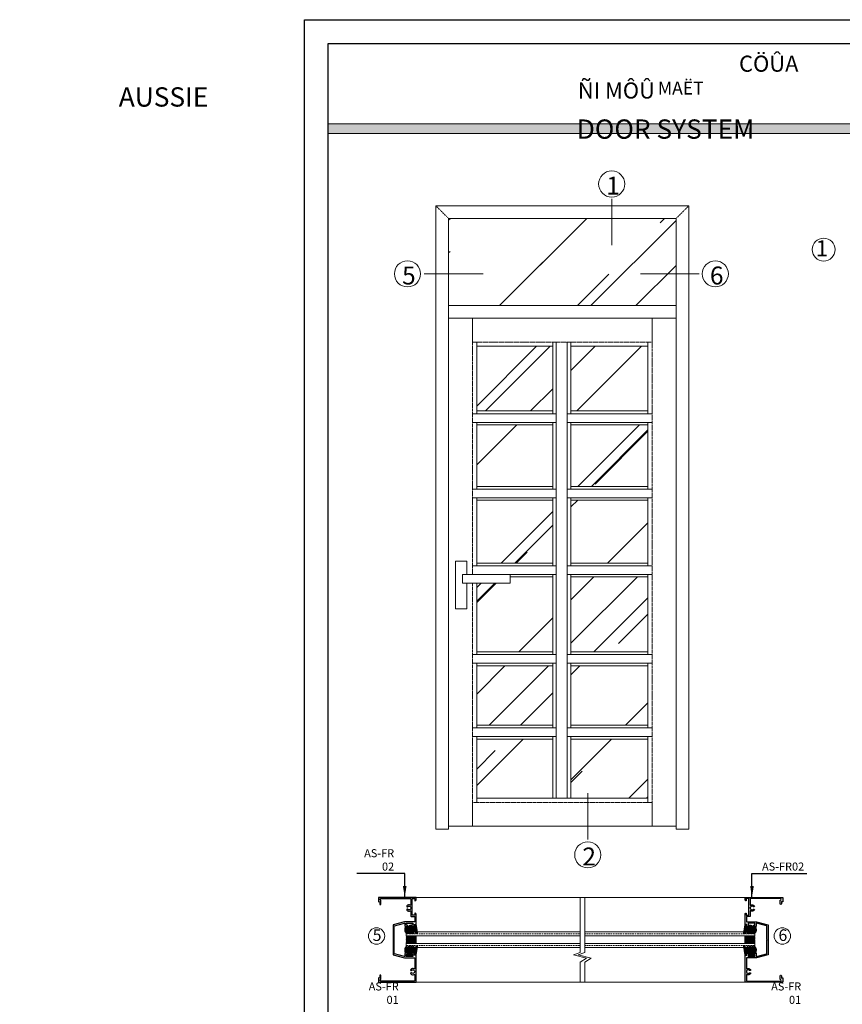
# Model space of a CAD drawing. Extents: x 38 to 12094, y -28971 to 184.
# Drawn here: x 5903 to 6415, y -14941 to -14328 of the extents above; entities that cross this region are included whole.
import ezdxf

# ---------------------------------------------------------------- set-up
doc = ezdxf.new("R2010")
doc.units = 0
doc.header["$LTSCALE"] = 2
doc.header["$MEASUREMENT"] = 0
doc.linetypes.add('DASHED2', pattern=[0.375, 0.25, -0.125])
doc.linetypes.add('HIDDEN', pattern=[0.375, 0.25, -0.125])
doc.layers.get('0').update_dxf_attribs({"linetype": 'CONTINUOUS', "lineweight": 13})
for name, color, linetype, lineweight in [('CoBan', 7, 'CONTINUOUS', 30), ('HT-CONC-HATCH', 253, 'CONTINUOUS', 9), ('HT-FRAME', 20, 'CONTINUOUS', 9), ('HT-TEXT-01', 20, 'CONTINUOUS', 15), ('KHDAUCAT', 7, 'CONTINUOUS', 20), ('KHUNG TEN', 163, 'CONTINUOUS', 25), ('KichThuoc', 3, 'CONTINUOUS', 9)]:
    doc.layers.add(name, color=color, linetype=linetype, lineweight=lineweight)
doc.layers.add('Netday', color=1, linetype='CONTINUOUS')
doc.styles.add('CAD-06', font='txt', dxfattribs={"height": 5})
doc.styles.add('ROMAND', font='romand.shx', dxfattribs={"width": 0.5, "height": 4})
doc.styles.get("Standard").update_dxf_attribs({"font": 'romantic.ttf', "height": 2.5})
doc.styles.add('tl1-1 a', font='txt', dxfattribs={"width": 0.8, "height": 5})
doc.dimstyles.new('Copy of MIEN HUA1-2', dxfattribs={"dimscale": 0, "dimtxt": 7, "dimasz": 7, "dimexe": 1, "dimexo": 1, "dimgap": 4, "dimtad": 2, "dimdec": 1, "dimtxsty": 'ROMAND', "dimcen": 10, "dimdle": 5, "dimclrd": 8, "dimclre": 8, "dimclrt": 95, "dimadec": 0, "dimazin": 0, "dimtfac": 1, "dimtdec": 1, "dimtmove": 2, "dimatfit": 3, "dimfxl": 1, "dimarcsym": 0})
pattern_1 = [(135, (-21871.01677, 70423.31318), (-0.1767766953, -0.1767766953), [])]

# ---------------------------------------------------------------- blocks, each defined once
blk = doc.blocks.new('CSFG')
at = {"layer": 'KHDAUCAT'}
h = blk.add_hatch(dxfattribs=at)
h.set_pattern_fill('ANSI31', color=45, scale=2, angle=90)
h.set_pattern_definition(pattern_1)
h.paths.add_polyline_path([(-48298.3, 25961.3), (-48298.3, 25962.3), (-48286.3, 25962.3), (-48286.3, 25953.3), (-48298.3, 25953.3), (-48298.3, 25954.3), (-48287.3, 25954.3), (-48287.3, 25961.3)])
edge = h.paths.add_edge_path(flags=17)
edge.add_line((-48298.3, 25962.3), (-48287.3, 25962.3))
h = blk.add_hatch(dxfattribs=at)
h.set_pattern_fill('ANSI31', color=45, scale=2, angle=90)
h.set_pattern_definition(pattern_1)
edge = h.paths.add_edge_path()
edge.add_line((-48298.3, 25961.3), (-48298.3, 25962.3))
edge.add_line((-48298.3, 25962.3), (-48287.3, 25962.3))
edge.add_line((-48298.3, 25961.3), (-48287.3, 25961.3))
edge.add_line((-48298.3, 25962.3), (-48286.3, 25962.3))
h = blk.add_hatch(dxfattribs=at)
h.set_pattern_fill('ANSI37', color=0, scale=5, angle=90)
h.set_pattern_definition([(135, (-21871.01677, 70423.3132), (-0.441941738, -0.441941738), []), (225, (-21871.01677, 70423.3132), (0.441941738, -0.441941738), [])])
h.paths.add_polyline_path([(-48298.3, 25961.3), (-48298.3, 25954.3), (-48287.3, 25954.3), (-48287.3, 25961.3)])
for p, q in [((-48298.3, 25962.3), (-48286.3, 25962.3)), ((-48298.3, 25962.3), (-48287.3, 25962.3)), ((-48298.3, 25961.3), (-48287.3, 25961.3)), ((-48287.3, 25961.3), (-48287.3, 25954.3)), ((-48286.3, 25962.3), (-48286.3, 25953.3)), ((-48287.3, 25954.3), (-48298.3, 25954.3)), ((-48286.3, 25953.3), (-48298.3, 25953.3))]:
    blk.add_line(p, q, dxfattribs=at)
blk = doc.blocks.new('SADQ')
at = {"layer": 'KHDAUCAT'}
h = blk.add_hatch(dxfattribs=at)
h.set_pattern_fill('ANSI31', color=45)
edge = h.paths.add_edge_path()
edge.add_line((-44069.9, 26718.4), (-44069.9, 26720.5))
edge.add_line((-44069.9, 26720.5), (-44067.5, 26720.4))
edge.add_line((-44067.5, 26720.4), (-44067.5, 26724.4))
edge.add_line((-44067.5, 26724.4), (-44069.3, 26724.4))
edge.add_line((-44069.3, 26724.4), (-44069, 26722.8))
edge.add_line((-44069, 26722.8), (-44069, 26722.7))
edge.add_line((-44069, 26722.7), (-44070.2, 26722.7))
edge.add_line((-44070.2, 26722.7), (-44071.5, 26724.9))
edge.add_line((-44071.5, 26724.9), (-44071.5, 26726.9))
edge.add_line((-44071.5, 26726.9), (-44071.5, 26727.5))
edge.add_line((-44071.5, 26727.5), (-44070.2, 26729.7))
edge.add_line((-44070.2, 26729.7), (-44069, 26729.7))
edge.add_line((-44069, 26729.7), (-44069, 26729.6))
edge.add_line((-44069, 26729.6), (-44069.3, 26728))
edge.add_line((-44069.3, 26728), (-44067.5, 26728))
edge.add_line((-44067.5, 26728), (-44067.5, 26731.5))
edge.add_arc((-44063.3, 26717), 15.1, 85.9112, 106.074, ccw=False)
edge.add_line((-44062.2, 26732), (-44060, 26730.4))
edge.add_arc((-44060.1, 26730), 0.46, 2.687, 74.2785, ccw=False)
edge.add_line((-44059.6, 26730), (-44059.6, 26729.6))
edge.add_arc((-44060.1, 26729.6), 0.46, -98.2785, 2.687, ccw=False)
edge.add_line((-44060.2, 26729.1), (-44061.6, 26729.8))
edge.add_arc((-44061.7, 26729.4), 0.345, 74.8138, 147.4131)
edge.add_arc((-44061.6, 26729.4), 0.46, 147.4131, 180)
edge.add_line((-44062.1, 26729.4), (-44062.1, 26729.1))
edge.add_arc((-44061.5, 26729.2), 0.575, 182.687, 256.6987)
edge.add_line((-44061.6, 26728.6), (-44060, 26727.7))
edge.add_arc((-44060.1, 26727.3), 0.46, 2.687, 76.6389, ccw=False)
edge.add_line((-44059.6, 26727.3), (-44059.7, 26726.9))
edge.add_arc((-44060.1, 26726.9), 0.46, -98.2785, 2.687, ccw=False)
edge.add_line((-44060.2, 26726.5), (-44061.5, 26727.1))
edge.add_arc((-44061.6, 26726.7), 0.46, 81.7215, 182.687)
edge.add_line((-44062.1, 26726.7), (-44062.1, 26726.4))
edge.add_arc((-44061.4, 26726.5), 0.63, 193.6004, 245.7255)
edge.add_line((-44061.7, 26725.9), (-44059.9, 26725))
edge.add_arc((-44060, 26724.5), 0.46, 2.687, 76.6389, ccw=False)
edge.add_line((-44059.6, 26724.6), (-44059.6, 26724.2))
edge.add_arc((-44060, 26724.2), 0.46, -98.2785, 2.687, ccw=False)
edge.add_line((-44060.1, 26723.7), (-44061.5, 26724.4))
edge.add_arc((-44061.6, 26724), 0.46, 81.7215, 182.687)
edge.add_line((-44062.1, 26723.9), (-44062.1, 26723.6))
edge.add_arc((-44061.6, 26723.7), 0.46, 182.687, 256.6389)
edge.add_line((-44061.7, 26723.2), (-44059.8, 26722.3))
edge.add_arc((-44060, 26721.8), 0.46, 2.687, 76.6389, ccw=False)
edge.add_line((-44059.5, 26721.8), (-44059.5, 26721.5))
edge.add_arc((-44060, 26721.5), 0.46, -98.2785, 2.687, ccw=False)
edge.add_line((-44060, 26721), (-44061.7, 26721.7))
edge.add_arc((-44061.8, 26721.4), 0.3, 67.2136, 180)
edge.add_line((-44062.1, 26721.4), (-44062.1, 26720.4))
edge.add_line((-44062.1, 26720.4), (-44059.4, 26718))
edge.add_line((-44059.4, 26718), (-44059.4, 26716.7))
edge.add_line((-44059.4, 26716.7), (-44069.9, 26718.4))
blk.add_lwpolyline([(-44069.9, 26718.4), (-44069.9, 26720.5), (-44067.5, 26720.4), (-44067.5, 26724.4), (-44069.3, 26724.4), (-44069, 26722.8), (-44069, 26722.7), (-44070.2, 26722.7), (-44071.5, 26724.9), (-44071.5, 26726.9), (-44071.5, 26727.5), (-44070.2, 26729.7), (-44069, 26729.7), (-44069, 26729.6), (-44069.3, 26728), (-44067.5, 26728), (-44067.5, 26731.5, -0.088205), (-44062.2, 26732), (-44060, 26730.4, -0.32295), (-44059.6, 26730), (-44059.6, 26729.6, -0.471447), (-44060.2, 26729.1), (-44061.6, 26729.8, 0.327814), (-44062, 26729.6, 0.143153), (-44062.1, 26729.4), (-44062.1, 26729.1, 0.334652), (-44061.6, 26728.6), (-44060, 26727.7, -0.334362), (-44059.6, 26727.3), (-44059.7, 26726.9, -0.471447), (-44060.2, 26726.5), (-44061.5, 26727.1, 0.471447), (-44062.1, 26726.7), (-44062.1, 26726.4, 0.231443), (-44061.7, 26725.9), (-44059.9, 26725, -0.334362), (-44059.6, 26724.6), (-44059.6, 26724.2, -0.471447), (-44060.1, 26723.7), (-44061.5, 26724.4, 0.471447), (-44062.1, 26723.9), (-44062.1, 26723.6, 0.334362), (-44061.7, 26723.2), (-44059.8, 26722.3, -0.334362), (-44059.5, 26721.8), (-44059.5, 26721.5, -0.471447), (-44060, 26721), (-44061.7, 26721.7, 0.536119), (-44062.1, 26721.4), (-44062.1, 26720.4), (-44059.4, 26718), (-44059.4, 26716.7)], format="xyb", close=True, dxfattribs=at)
blk = doc.blocks.new('JDRC')
at = {"layer": 'KHDAUCAT'}
h = blk.add_hatch(dxfattribs=at)
h.set_pattern_fill('ANSI31', color=45)
edge = h.paths.add_edge_path()
edge.add_line((-44031.3, 26718), (-44031.3, 26719.5))
edge.add_line((-44031.3, 26719.5), (-44028.9, 26721.7))
edge.add_line((-44028.9, 26721.7), (-44028.9, 26722.7))
edge.add_arc((-44029.2, 26722.7), 0.3, 0, 112.7864)
edge.add_line((-44029.3, 26723), (-44030.9, 26722.3))
edge.add_arc((-44031, 26722.7), 0.46, 219.7259, 278.2785, ccw=False)
edge.add_line((-44031.3, 26722.4), (-44031.3, 26723.4))
edge.add_arc((-44031, 26723.1), 0.46, 103.3611, 138.9508, ccw=False)
edge.add_line((-44031.1, 26723.5), (-44029.2, 26724.5))
edge.add_arc((-44029.3, 26724.9), 0.46, 283.3611, 357.313)
edge.add_line((-44028.9, 26724.9), (-44028.9, 26725.2))
edge.add_arc((-44029.3, 26725.2), 0.46, 357.313, 458.2785)
edge.add_line((-44029.4, 26725.7), (-44030.9, 26725))
edge.add_arc((-44030.9, 26725.5), 0.46, 203.5254, 278.2785, ccw=False)
edge.add_line((-44031.3, 26725.3), (-44031.3, 26726))
edge.add_arc((-44030.9, 26725.8), 0.46, 103.3611, 151.6981, ccw=False)
edge.add_line((-44031, 26726.3), (-44029.2, 26727.2))
edge.add_arc((-44029.5, 26727.8), 0.63, 294.2745, 346.3996)
edge.add_line((-44028.9, 26727.6), (-44028.9, 26727.9))
edge.add_arc((-44029.3, 26728), 0.46, 357.313, 458.2785)
edge.add_line((-44029.4, 26728.4), (-44030.8, 26727.7))
edge.add_arc((-44030.8, 26728.2), 0.46, 177.313, 278.2785, ccw=False)
edge.add_line((-44031.3, 26728.2), (-44031.3, 26728.6))
edge.add_arc((-44030.9, 26728.5), 0.46, 103.3611, 177.313, ccw=False)
edge.add_line((-44031, 26729), (-44029.3, 26729.9))
edge.add_arc((-44029.5, 26730.5), 0.575, 283.3013, 357.313)
edge.add_line((-44028.9, 26730.4), (-44028.9, 26730.7))
edge.add_arc((-44029.3, 26730.7), 0.46, 360, 392.5869)
edge.add_arc((-44029.2, 26730.7), 0.345, 32.5869, 105.1862)
edge.add_line((-44029.3, 26731.1), (-44030.8, 26730.4))
edge.add_arc((-44030.8, 26730.9), 0.46, 177.313, 278.2785, ccw=False)
edge.add_line((-44031.3, 26730.9), (-44031.3, 26731.3))
edge.add_arc((-44030.9, 26731.2), 0.46, 105.7215, 177.313, ccw=False)
edge.add_line((-44031, 26731.7), (-44028.7, 26733.3))
edge.add_arc((-44027.6, 26718.3), 15.1, 73.926, 94.0888, ccw=False)
edge.add_line((-44023.5, 26732.7), (-44023.5, 26730.1))
edge.add_arc((-44023.2, 26730.1), 0.3, 180, 209.7822)
edge.add_line((-44023.4, 26729.9), (-44021.7, 26726.9))
edge.add_line((-44021.7, 26726.9), (-44021.6, 26725.7))
edge.add_line((-44021.6, 26725.7), (-44023.2, 26725.7))
edge.add_arc((-44023.2, 26725.4), 0.3, 90, 180)
edge.add_line((-44023.5, 26725.4), (-44023.5, 26721.6))
edge.add_line((-44023.5, 26721.6), (-44021.1, 26721.8))
edge.add_line((-44021.1, 26721.8), (-44021.1, 26719.7))
edge.add_line((-44021.1, 26719.7), (-44031.3, 26718))
blk.add_lwpolyline([(-44031.3, 26718), (-44031.3, 26719.5), (-44028.9, 26721.7), (-44028.9, 26722.7, 0.536119), (-44029.3, 26723), (-44030.9, 26722.3, -0.261192), (-44031.3, 26722.4), (-44031.3, 26723.4, -0.15655), (-44031.1, 26723.5), (-44029.2, 26724.5, 0.334362), (-44028.9, 26724.9), (-44028.9, 26725.2, 0.471447), (-44029.4, 26725.7), (-44030.9, 26725, -0.338254), (-44031.3, 26725.3), (-44031.3, 26726, -0.214094), (-44031, 26726.3), (-44029.2, 26727.2, 0.231443), (-44028.9, 26727.6), (-44028.9, 26727.9, 0.471447), (-44029.4, 26728.4), (-44030.8, 26727.7, -0.471447), (-44031.3, 26728.2), (-44031.3, 26728.6, -0.334362), (-44031, 26729), (-44029.3, 26729.9, 0.334652), (-44028.9, 26730.4), (-44028.9, 26730.7, 0.143153), (-44029, 26730.9, 0.327814), (-44029.3, 26731.1), (-44030.8, 26730.4, -0.471447), (-44031.3, 26730.9), (-44031.3, 26731.3, -0.32295), (-44031, 26731.7), (-44028.7, 26733.3, -0.088205), (-44023.5, 26732.7), (-44023.5, 26730.1, 0.130686), (-44023.4, 26729.9), (-44021.7, 26726.9), (-44021.6, 26725.7), (-44023.2, 26725.7, 0.414214), (-44023.5, 26725.4), (-44023.5, 26721.6), (-44021.1, 26721.8), (-44021.1, 26719.7)], format="xyb", close=True, dxfattribs=at)

msp = doc.modelspace()

# ---------------------------------------------------------------- hatches: boundary and pattern name
at = {"layer": 'HT-CONC-HATCH', "ltscale": 2}
msp.add_hatch(color=253, dxfattribs=at).paths.add_polyline_path([(6713.12, -14393.03), (6095.14, -14393.03), (6095.14, -14399.08), (6713.12, -14399.08)])
h = msp.add_hatch(dxfattribs=at)
h.set_pattern_fill('AR-RROOF', color=256, scale=60, angle=45, style=0)
h.set_pattern_definition([(45, (546.006, -51.81), (50.91169, 135.7645), [900, -120, 300, -60]), (45, (581.22, 25.83), (-98.85353, 14.0007), [180, -19.8, 360, -45]), (45, (531.157, 5.468), (192.19162, 249.04301), [480, -84, 240, -60])])
h.paths.add_polyline_path([(6311.67, -14506.06), (6311.67, -14451.88), (6170.11, -14451.88), (6170.11, -14506.06)])
h.paths.add_polyline_path([(6235.01, -14571.64), (6235.01, -14531.4), (6187.59, -14531.4), (6187.59, -14571.64)])
h.paths.add_polyline_path([(6294.19, -14531.4), (6246.28, -14531.4), (6246.28, -14571.64), (6294.19, -14571.64)])
h.paths.add_polyline_path([(6294.19, -14618.58), (6294.19, -14580.26), (6246.28, -14580.26), (6246.28, -14618.58)])
h.paths.add_polyline_path([(6187.59, -14618.58), (6235.01, -14618.58), (6235.01, -14580.26), (6187.59, -14580.26)])
h.paths.add_polyline_path([(6235.01, -14627.2), (6187.59, -14627.2), (6187.59, -14666.3), (6235.01, -14666.3)])
h.paths.add_polyline_path([(6246.28, -14627.2), (6246.28, -14666.3), (6294.19, -14666.3), (6294.19, -14627.2)])
h.paths.add_polyline_path([(6294.19, -14721.53), (6294.19, -14674.91), (6246.28, -14674.91), (6246.28, -14721.53)])
h.paths.add_polyline_path([(6208.32, -14678.74), (6187.59, -14678.74), (6187.59, -14721.53), (6235.01, -14721.53), (6235.01, -14674.91), (6208.32, -14674.91)])
h.paths.add_polyline_path([(6187.59, -14730.14), (6187.59, -14767.16), (6235.01, -14767.16), (6235.01, -14730.14)])
h.paths.add_polyline_path([(6294.19, -14730.14), (6246.28, -14730.14), (6246.28, -14767.16), (6294.19, -14767.16)])
h.paths.add_polyline_path([(6246.28, -14775.77), (6246.28, -14812.58), (6294.19, -14812.58), (6294.19, -14775.77)])
h.paths.add_polyline_path([(6187.59, -14775.77), (6187.59, -14812.58), (6235.01, -14812.58), (6235.01, -14775.77)])
h.paths.add_polyline_path([(6230.32, -14487.24), (6254.01, -14487.24), (6254.01, -14462.34), (6230.32, -14462.34)], flags=24)

# ---------------------------------------------------------------- linework, layer by layer
for p, q in [((6271.62, -14468.48), (6271.62, -14439.63)), ((6154.85, -14486.4), (6191.55, -14486.4)), ((6289.44, -14486.4), (6326.14, -14486.4)), ((6256.72, -14838.22), (6256.72, -14809.37))]:
    msp.add_line(p, q)
for centre in [(6271.62, -14430.39), (6144.51, -14486.32), (6336.09, -14486.32), (6256.72, -14847.84)]:
    msp.add_circle(centre, 8.12)
at = {"layer": 'CoBan'}
for points in [[(6142.76, -14890.32, -0.491787), (6142.96, -14890.47), (6142.96, -14892.24, 0.414214), (6143.12, -14892.39), (6144.36, -14892.39, 0.414214), (6144.52, -14892.24), (6144.52, -14891.77, 0.414214), (6144.36, -14891.61), (6143.74, -14891.61), (6143.74, -14890.47, -0.414214), (6143.9, -14890.31), (6147.74, -14890.31, -0.414214), (6147.9, -14890.47), (6147.9, -14891.46, -0.414214), (6147.74, -14891.61), (6147.07, -14891.61, 0.414214), (6146.91, -14891.77), (6146.91, -14892.24, 0.414214), (6147.07, -14892.39), (6148.52, -14892.39, 0.414214), (6148.68, -14892.24), (6148.68, -14891.14), (6149.82, -14891.14), (6149.82, -14886.73), (6149.82, -14884.5, 0.242213), (6149.76, -14884.38), (6149.34, -14884.08, 0.610029), (6149.09, -14884.21), (6149.09, -14885.4), (6147.43, -14885.4), (6147.43, -14881.04), (6147.33, -14880.91), (6147.43, -14880.78), (6147.43, -14875.03), (6149.09, -14875.03), (6149.09, -14876.23, 0.610029), (6149.34, -14876.35), (6149.76, -14876.06, 0.242213), (6149.82, -14875.93), (6149.82, -14874.46, 0.414214), (6149.67, -14874.3), (6126.59, -14874.3, 0.414214), (6126.43, -14874.46), (6126.43, -14876.97, 0.50478), (6126.57, -14877.07), (6127.08, -14876.93, -0.50478), (6127.21, -14877.03), (6127.21, -14878.36, 1), (6127.99, -14878.36), (6127.99, -14876.17, 0.34336), (6127.83, -14875.96, -0.8788), (6127.89, -14875.08), (6146.49, -14875.08, -0.414214), (6146.65, -14875.24), (6146.65, -14878.95, -0.548285), (6146.36, -14879.14, 0.311495), (6144.17, -14879.51, 1), (6144.75, -14880.1, -2.37109), (6144.75, -14881.71, 1), (6144.17, -14882.3, 0.311495), (6146.36, -14882.67, -0.548285), (6146.65, -14882.86), (6146.65, -14885.97, 0.414214), (6146.81, -14886.13), (6148.83, -14886.13, -0.414214), (6148.99, -14886.28), (6148.99, -14889.38, -0.414214), (6148.83, -14889.53), (6142.68, -14889.53), (6135.64, -14891.39, 0.340674), (6135.53, -14891.54), (6135.53, -14900.71), (6135.53, -14909.88, 0.340674), (6135.64, -14910.03), (6142.66, -14911.88, 0.064446), (6142.7, -14911.88), (6148.83, -14911.88, -0.414214), (6148.99, -14912.04), (6148.99, -14918.56, -0.548285), (6148.69, -14918.74, 0.311495), (6146.51, -14919.12, 1), (6147.09, -14919.71, -2.37109), (6147.09, -14921.31, 1), (6146.51, -14921.91, 0.311495), (6148.69, -14922.28, -0.548285), (6148.99, -14922.47), (6148.99, -14926.07, -0.414214), (6148.73, -14926.33), (6127.95, -14926.33, -0.941708), (6127.83, -14925.45, 0.34336), (6127.99, -14925.25), (6127.99, -14923.06, 1), (6127.21, -14923.06), (6127.21, -14924.39, -0.493145), (6127.08, -14924.49), (6126.56, -14924.34, 0.493145), (6126.43, -14924.44), (6126.43, -14926.96, 0.414214), (6126.59, -14927.11), (6149.67, -14927.11, 0.414214), (6149.82, -14926.96), (6149.82, -14912.82), (6149.82, -14910.27), (6148.68, -14910.27), (6148.68, -14909.18, 0.414214), (6148.52, -14909.02), (6147.07, -14909.02, 0.414214), (6146.91, -14909.18), (6146.91, -14909.65, 0.414214), (6147.07, -14909.8), (6147.74, -14909.8, -0.414214), (6147.9, -14909.96), (6147.9, -14910.95, -0.414214), (6147.74, -14911.1), (6143.9, -14911.1, -0.414214), (6143.74, -14910.95), (6143.74, -14909.8), (6144.36, -14909.8, 0.414214), (6144.52, -14909.65), (6144.52, -14909.18, 0.414214), (6144.36, -14909.02), (6143.12, -14909.02, 0.414214), (6142.96, -14909.18), (6142.96, -14910.95, -0.491787), (6142.76, -14911.1), (6136.42, -14909.43, -0.340674), (6136.31, -14909.28), (6136.31, -14900.84), (6136.2, -14900.71), (6136.31, -14900.58), (6136.31, -14892.14, -0.340674), (6136.42, -14891.99)], [(6361.71, -14890.32, 0.491787), (6361.51, -14890.47), (6361.51, -14892.24, -0.414214), (6361.36, -14892.39), (6360.11, -14892.39, -0.414214), (6359.95, -14892.24), (6359.95, -14891.77, -0.414214), (6360.11, -14891.61), (6360.73, -14891.61), (6360.73, -14890.47, 0.414214), (6360.58, -14890.31), (6356.73, -14890.31, 0.414214), (6356.58, -14890.47), (6356.58, -14891.46, 0.414214), (6356.73, -14891.61), (6357.41, -14891.61, -0.414214), (6357.56, -14891.77), (6357.56, -14892.24, -0.414214), (6357.41, -14892.39), (6355.95, -14892.39, -0.414214), (6355.8, -14892.24), (6355.8, -14891.14), (6354.65, -14891.14), (6354.65, -14886.73), (6354.65, -14884.5, -0.242213), (6354.72, -14884.38), (6355.13, -14884.08, -0.610029), (6355.38, -14884.21), (6355.38, -14885.4), (6357.04, -14885.4), (6357.04, -14881.04), (6357.15, -14880.91), (6357.04, -14880.78), (6357.04, -14875.03), (6355.38, -14875.03), (6355.38, -14876.23, -0.610029), (6355.13, -14876.35), (6354.72, -14876.06, -0.242213), (6354.65, -14875.93), (6354.65, -14874.46, -0.414214), (6354.81, -14874.3), (6377.89, -14874.3, -0.414214), (6378.04, -14874.46), (6378.04, -14876.97, -0.50478), (6377.91, -14877.07), (6377.4, -14876.93, 0.50478), (6377.26, -14877.03), (6377.26, -14878.36, -1), (6376.48, -14878.36), (6376.48, -14876.17, -0.34336), (6376.64, -14875.96, 0.8788), (6376.59, -14875.08), (6357.98, -14875.08, 0.414214), (6357.82, -14875.24), (6357.82, -14878.95, 0.548285), (6358.12, -14879.14, -0.311495), (6360.3, -14879.51, -1), (6359.72, -14880.1, 2.37109), (6359.72, -14881.71, -1), (6360.3, -14882.3, -0.311495), (6358.12, -14882.67, 0.548285), (6357.82, -14882.86), (6357.82, -14885.97, -0.414214), (6357.67, -14886.13), (6355.64, -14886.13, 0.414214), (6355.48, -14886.28), (6355.48, -14889.38, 0.414214), (6355.64, -14889.53), (6361.79, -14889.53), (6368.83, -14891.39, -0.340674), (6368.95, -14891.54), (6368.95, -14900.71), (6368.95, -14909.88, -0.340674), (6368.83, -14910.03), (6361.81, -14911.88, -0.064446), (6361.77, -14911.88), (6355.64, -14911.88, 0.414214), (6355.48, -14912.04), (6355.48, -14918.56, 0.548285), (6355.78, -14918.74, -0.311495), (6357.96, -14919.12, -1), (6357.38, -14919.71, 2.37109), (6357.38, -14921.31, -1), (6357.96, -14921.91, -0.311495), (6355.78, -14922.28, 0.548285), (6355.48, -14922.47), (6355.48, -14926.07, 0.414214), (6355.74, -14926.33), (6376.53, -14926.33, 0.941708), (6376.64, -14925.45, -0.34336), (6376.48, -14925.25), (6376.48, -14923.06, -1), (6377.26, -14923.06), (6377.26, -14924.39, 0.493145), (6377.39, -14924.49), (6377.91, -14924.34, -0.493145), (6378.04, -14924.44), (6378.04, -14926.96, -0.414214), (6377.89, -14927.11), (6354.81, -14927.11, -0.414214), (6354.65, -14926.96), (6354.65, -14912.82), (6354.65, -14910.27), (6355.8, -14910.27), (6355.8, -14909.18, -0.414214), (6355.95, -14909.02), (6357.41, -14909.02, -0.414214), (6357.56, -14909.18), (6357.56, -14909.65, -0.414214), (6357.41, -14909.8), (6356.73, -14909.8, 0.414214), (6356.58, -14909.96), (6356.58, -14910.95, 0.414214), (6356.73, -14911.1), (6360.58, -14911.1, 0.414214), (6360.73, -14910.95), (6360.73, -14909.8), (6360.11, -14909.8, -0.414214), (6359.95, -14909.65), (6359.95, -14909.18, -0.414214), (6360.11, -14909.02), (6361.36, -14909.02, -0.414214), (6361.51, -14909.18), (6361.51, -14910.95, 0.491787), (6361.71, -14911.1), (6368.05, -14909.43, 0.340674), (6368.17, -14909.28), (6368.17, -14900.84), (6368.27, -14900.71), (6368.17, -14900.58), (6368.17, -14892.14, 0.340674), (6368.05, -14891.99)]]:
    msp.add_lwpolyline(points, format="xyb", close=True, dxfattribs=at)
at = {"layer": 'HT-CONC-HATCH', "ltscale": 2}
for p, q in [((6187.59, -14531.4), (6187.59, -14528.78)), ((6235.01, -14573.37), (6235.01, -14528.78)), ((6237.02, -14812.58), (6237.02, -14528.78)), ((6244, -14812.58), (6244, -14528.78)), ((6246.28, -14573.37), (6246.28, -14528.78)), ((6294.19, -14531.4), (6294.19, -14528.78)), ((6184.96, -14573.37), (6237.02, -14573.37)), ((6187.59, -14571.64), (6235.01, -14571.64)), ((6244, -14573.37), (6296.82, -14573.37)), ((6246.28, -14571.64), (6294.19, -14571.64)), ((6184.96, -14578.72), (6237.02, -14578.72)), ((6187.59, -14580.26), (6235.01, -14580.26)), ((6235.01, -14620.31), (6235.01, -14578.72)), ((6244, -14578.72), (6296.82, -14578.72)), ((6246.28, -14620.31), (6246.28, -14578.72)), ((6246.28, -14580.26), (6294.19, -14580.26)), ((6184.96, -14620.31), (6237.02, -14620.31)), ((6187.59, -14618.58), (6235.01, -14618.58)), ((6244, -14620.31), (6296.82, -14620.31)), ((6246.28, -14618.58), (6294.19, -14618.58)), ((6184.96, -14625.65), (6237.02, -14625.65)), ((6187.59, -14627.2), (6235.01, -14627.2)), ((6235.01, -14668.03), (6235.01, -14625.65)), ((6244, -14625.65), (6296.82, -14625.65)), ((6246.28, -14668.03), (6246.28, -14625.65)), ((6246.28, -14627.2), (6294.19, -14627.2)), ((6187.59, -14666.3), (6235.01, -14666.3)), ((6246.28, -14666.3), (6294.19, -14666.3)), ((6184.96, -14668.03), (6237.02, -14668.03)), ((6187.59, -14668.03), (6235.01, -14668.03)), ((6244, -14668.03), (6296.82, -14668.03)), ((6246.28, -14668.03), (6294.19, -14668.03)), ((6184.96, -14673.37), (6237.02, -14673.37)), ((6208.32, -14674.91), (6235.01, -14674.91)), ((6235.01, -14723.26), (6235.01, -14673.37)), ((6244, -14673.37), (6296.82, -14673.37)), ((6246.28, -14723.26), (6246.28, -14673.37)), ((6246.28, -14674.91), (6294.19, -14674.91)), ((6187.59, -14721.53), (6235.01, -14721.53)), ((6246.28, -14721.53), (6294.19, -14721.53)), ((6184.96, -14723.26), (6237.02, -14723.26)), ((6244, -14723.26), (6296.82, -14723.26)), ((6184.96, -14728.6), (6237.02, -14728.6)), ((6187.59, -14730.14), (6235.01, -14730.14)), ((6235.01, -14768.89), (6235.01, -14728.6)), ((6244, -14728.6), (6296.82, -14728.6)), ((6246.28, -14768.89), (6246.28, -14728.6)), ((6246.28, -14730.14), (6294.19, -14730.14)), ((6184.96, -14768.89), (6237.02, -14768.89)), ((6187.59, -14767.16), (6235.01, -14767.16)), ((6244, -14768.89), (6296.82, -14768.89)), ((6246.28, -14767.16), (6294.19, -14767.16)), ((6184.96, -14774.23), (6237.02, -14774.23)), ((6187.59, -14775.77), (6235.01, -14775.77)), ((6235.01, -14812.58), (6235.01, -14774.23)), ((6244, -14774.23), (6296.82, -14774.23)), ((6246.28, -14812.58), (6246.28, -14774.23)), ((6246.28, -14775.77), (6294.19, -14775.77)), ((6187.59, -14812.58), (6187.59, -14815.2)), ((6294.19, -14812.58), (6294.19, -14815.2))]:
    msp.add_line(p, q, dxfattribs=at)
at = {"layer": 'HT-FRAME', "color": 2}
for points in [[(6252.04, -14898.32), (6143.77, -14898.32), (6143.77, -14896.24)], [(6144.28, -14895.73), (6252.04, -14895.73)], [(6360.19, -14895.73), (6254.88, -14895.73)], [(6254.88, -14898.32), (6360.71, -14898.32), (6360.71, -14896.24)], [(6143.77, -14905.06), (6143.77, -14902.98), (6252.04, -14902.98)], [(6252.04, -14905.57), (6144.28, -14905.57)], [(6360.71, -14905.06), (6360.71, -14902.98), (6254.88, -14902.98)], [(6254.88, -14905.57), (6360.19, -14905.57)]]:
    msp.add_lwpolyline(points, dxfattribs=at)
at = {"layer": 'KHDAUCAT'}
for p, q in [((6162.24, -14444.02), (6319.53, -14444.02)), ((6162.24, -14831.81), (6162.24, -14444.02)), ((6319.53, -14444.02), (6319.53, -14831.81)), ((6170.11, -14831.81), (6170.11, -14451.88)), ((6311.67, -14451.88), (6311.67, -14831.81)), ((6170.11, -14513.92), (6311.67, -14513.92)), ((6170.11, -14831.81), (6162.24, -14831.81)), ((6170.11, -14830.06), (6311.67, -14830.06)), ((6319.53, -14831.81), (6311.67, -14831.81))]:
    msp.add_line(p, q, dxfattribs=at)
at = {"layer": 'KHDAUCAT', "color": 45, "linetype": 'HIDDEN'}
for p, q in [((6170.11, -14451.88), (6162.24, -14444.02)), ((6311.67, -14451.88), (6319.53, -14444.02))]:
    msp.add_line(p, q, dxfattribs=at)
at = {"layer": 'KHDAUCAT'}
for points in [[(6170.11, -14506.06), (6170.11, -14451.88), (6311.67, -14451.88), (6311.67, -14506.06), (6170.11, -14506.06)], [(6235.01, -14531.4), (6187.59, -14531.4), (6187.59, -14573.37)], [(6294.19, -14573.37), (6294.19, -14531.4), (6246.28, -14531.4)], [(6187.59, -14578.72), (6187.59, -14620.31)], [(6294.19, -14620.31), (6294.19, -14578.72)], [(6187.59, -14625.65), (6187.59, -14668.03)], [(6294.19, -14668.03), (6294.19, -14625.65)], [(6187.59, -14673.37), (6187.59, -14673.43)], [(6187.59, -14678.74), (6187.59, -14723.26)], [(6294.19, -14723.26), (6294.19, -14673.37)], [(6187.59, -14728.6), (6187.59, -14768.89)], [(6294.19, -14768.89), (6294.19, -14728.6)], [(6187.59, -14812.58), (6294.19, -14812.58), (6294.19, -14774.23)], [(6187.59, -14774.23), (6187.59, -14812.58)]]:
    msp.add_lwpolyline(points, dxfattribs=at)
at = {"layer": 'KHDAUCAT', "color": 45, "linetype": 'HIDDEN'}
msp.add_lwpolyline([(6184.96, -14678.74), (6184.96, -14815.2), (6296.82, -14815.2), (6296.82, -14528.78), (6184.96, -14528.78), (6184.96, -14673.43)], dxfattribs=at)
at = {"layer": 'KHUNG TEN'}
msp.add_lwpolyline([(6080.42, -14328.17), (6727.84, -14328.17), (6727.84, -15231.61), (6080.42, -15231.61)], close=True, dxfattribs=at)
msp.add_lwpolyline([(6095.14, -14342.88), (6713.12, -14342.88), (6713.12, -15216.89), (6095.14, -15216.89), (6095.14, -14342.88)], dxfattribs=at)
at = {"layer": 'KichThuoc', "color": 253}
for p, q in [((6713.12, -14393.03), (6095.14, -14393.03)), ((6713.12, -14399.08), (6095.14, -14399.08))]:
    msp.add_line(p, q, dxfattribs=at)
at = {"layer": 'KichThuoc', "ltscale": 2}
for p, q in [((6170.11, -14451.88), (6311.67, -14451.88)), ((6170.11, -14506.06), (6311.67, -14506.06)), ((6187.59, -14573.37), (6187.59, -14531.4)), ((6187.59, -14531.4), (6235.01, -14531.4)), ((6246.28, -14531.4), (6294.19, -14531.4)), ((6294.19, -14531.4), (6294.19, -14573.37)), ((6187.59, -14620.31), (6187.59, -14578.72)), ((6294.19, -14578.72), (6294.19, -14620.31)), ((6187.59, -14668.03), (6187.59, -14625.65)), ((6294.19, -14625.65), (6294.19, -14668.03)), ((6187.59, -14723.26), (6187.59, -14685.58)), ((6294.19, -14685.58), (6294.19, -14723.26)), ((6187.59, -14768.89), (6187.59, -14728.6)), ((6294.19, -14728.6), (6294.19, -14768.89)), ((6187.59, -14812.58), (6187.59, -14774.23)), ((6294.19, -14774.23), (6294.19, -14812.58)), ((6187.59, -14812.58), (6294.19, -14812.58))]:
    msp.add_line(p, q, dxfattribs=at)
at = {"layer": 'KichThuoc', "color": 49, "ltscale": 2}
for p, q in [((6184.96, -14528.78), (6184.96, -14513.92)), ((6296.82, -14528.78), (6296.82, -14513.92)), ((6184.96, -14815.2), (6184.96, -14830.06)), ((6296.82, -14815.2), (6296.82, -14830.06)), ((6148.5, -14874.3), (6358.38, -14874.3)), ((6252.04, -14908.63), (6252.04, -14874.29)), ((6254.88, -14908.63), (6254.88, -14874.29)), ((6247.86, -14910.03), (6252.04, -14908.63)), ((6256, -14912.14), (6247.86, -14910.03)), ((6250.71, -14910.03), (6254.88, -14908.63)), ((6258.85, -14912.14), (6250.71, -14910.03)), ((6252.04, -14914.62), (6256, -14912.14)), ((6254.88, -14914.62), (6258.85, -14912.14)), ((6252.04, -14927.11), (6252.04, -14914.62)), ((6254.88, -14927.11), (6254.88, -14914.62)), ((6148.5, -14927.11), (6358.38, -14927.11))]:
    msp.add_line(p, q, dxfattribs=at)
at = {"layer": 'KichThuoc', "color": 53, "linetype": 'DASHED2', "ltscale": 2}
for p, q in [((6144.04, -14897.02), (6252.04, -14897.02)), ((6360.44, -14897.02), (6254.88, -14897.02)), ((6144.04, -14904.28), (6252.04, -14904.28)), ((6360.44, -14904.28), (6254.88, -14904.28))]:
    msp.add_line(p, q, dxfattribs=at)
at = {"layer": 'KichThuoc', "ltscale": 2}
for points in [[(6174.47, -14665.19), (6174.47, -14694.75), (6181.45, -14694.75), (6181.45, -14678.74)], [(6181.45, -14673.43), (6181.45, -14665.19), (6174.47, -14665.19)], [(6208.32, -14673.43), (6178.76, -14673.43), (6178.76, -14678.74), (6208.32, -14678.74), (6208.32, -14673.43)]]:
    msp.add_lwpolyline(points, dxfattribs=at)
at = {"layer": 'KichThuoc', "color": 49, "ltscale": 2}
for centre, radius in [((6403.52, -14471.21), 7.11), ((6125.26, -14898.32), 5.09), ((6377.81, -14898.32), 5.09)]:
    msp.add_circle(centre, radius, dxfattribs=at)

# ---------------------------------------------------------------- block references
at = {"layer": 'KHDAUCAT', "yscale": 0.5197772812782482, "zscale": 0.5197772812782482}
for name, p, xscale, rotation in [('JDRC', (20038.21, 7989.8), 0.5197772812782482, 90.00000000000001), ('JDRC', (-7533.74, 7989.8), -0.5197772812782482, 270), ('SADQ', (20037.55, 7996.49), 0.5197772812782482, 90.00000000000001), ('SADQ', (-7533.08, 7996.49), -0.5197772812782482, 270)]:
    msp.add_blockref(name, p, dxfattribs=dict(at, xscale=xscale, rotation=rotation))
for p, xscale in [((31248.13, -28392.95), 0.5197772812782482), ((-18743.66, -28392.95), -0.5197772812782482)]:
    msp.add_blockref('CSFG', p, dxfattribs=dict(at, xscale=xscale))

# ---------------------------------------------------------------- texts
at = {"char_height": 11.14, "width": 51.1842, "attachment_point": 1}
for s, insert in [('1', (6268.28, -14425.84)), ('5', (6141.17, -14481.78)), ('6', (6332.76, -14481.78)), ('2', (6253.39, -14843.29))]:
    msp.add_mtext(s, dxfattribs=dict(at, insert=insert))
at = {"layer": 'HT-TEXT-01', "color": 2, "attachment_point": 1, "style": 'CAD-06'}
for s, insert, char_height, width in [('{\\fArial Unicode MS|b1|i0|c163|p34; 1}', (6395.49, -14465.42), 10.079, 100.9654), ('{\\fArial Unicode MS|b1|i0|c0|p34;5}', (6122.87, -14894.18), 7.2165, 72.2913), ('{\\fArial Unicode MS|b1|i0|c0|p34;6}', (6375.42, -14894.18), 7.2165, 72.2913)]:
    msp.add_mtext(s, dxfattribs=dict(at, insert=insert, char_height=char_height, width=width))
at = {"layer": 'KichThuoc', "attachment_point": 1}
for s, insert, char_height in [('\\pi95.18;{\\fVNI-Avo|b0|i0|c0|p2;CÖÛA ÑI MÔÛ}', (5399.08, -14350.54), 10), ('\\pi95.18;{\\fVNI-Avo|b0|i0|c0|p2;CÖÛA ÑI MÔÛ}', (6250.55, -14350.54), 10), ('\\pi47.203;{\\fVNI-Avo|b0|i0|c0|p2;AUSSIE DOOR SYSTEM}', (5398.39, -14370.24), 12), ('\\pi47.203;{\\fVNI-Avo|b0|i0|c0|p2;AUSSIE DOOR SYSTEM}', (6249.86, -14370.24), 12)]:
    msp.add_mtext_dynamic_manual_height_columns(s, width=290.1304, gutter_width=12.5, heights=[0], dxfattribs=dict(at, insert=insert, char_height=char_height))
at = {"layer": 'KichThuoc', "color": 95, "char_height": 5, "attachment_point": 9, "style": 'tl1-1 a'}
for s, insert in [('{\\fTimes New Roman|b0|i0|c0|p18;AS-FR 02}', (6136.21, -14857.64)), ('{\\fTimes New Roman|b0|i0|c0|p18;AS-FR02}', (6391.41, -14857.61)), ('{\\fTimes New Roman|b0|i0|c0|p18;AS-FR 01}', (6139.05, -14940.55)), ('{\\fTimes New Roman|b0|i0|c0|p18;AS-FR 01}', (6389.54, -14940.55))]:
    msp.add_mtext(s, dxfattribs=dict(at, insert=insert))
at = {"layer": 'Netday', "attachment_point": 1}
for s, insert, char_height in [('\\pi563.98;{\\fVNI-Helve-Condense|b1|i0|c0|p2;\\C253;MAËT CAÉT COÙ TRONG HEÄ CÖÛA ÑI AUSSIE}', (1788.52, -14366.73), 8), ('\\pi563.98;{\\fVNI-Helve-Condense|b1|i0|c0|p2;\\C253;MAËT CAÉT COÙ TRONG HEÄ CÖÛA ÑI AUSSIE}', (2246.63, -14366.73), 8), ('\\pi563.98;{\\fVNI-Helve-Condense|b1|i0|c0|p2;\\C253;MAËT CAÉT COÙ TRONG HEÄ CÖÛA ÑI AUSSIE}', (2748.92, -14366.73), 8), ('\\pi563.98;{\\fVNI-Helve-Condense|b1|i0|c0|p2;\\C253;MAËT CAÉT COÙ TRONG HEÄ CÖÛA ÑI AUSSIE}', (3268.66, -14366.74), 8), ('\\pi540.98;{\\fVNI-Helve-Condense|b1|i0|c0|p2;AUSSIE DOOR SYSTEM PROFILES }', (1284.25, -14385.95), 12), ('\\pi540.98;{\\fVNI-Helve-Condense|b1|i0|c0|p2;\\C253;AUSSIE DOOR SYSTEM PROFILES }', (1285.21, -14386.49), 12), ('\\pi540.98;{\\fVNI-Helve-Condense|b1|i0|c0|p2;AUSSIE DOOR SYSTEM PROFILES }', (1787.56, -14385.95), 12), ('\\pi540.98;{\\fVNI-Helve-Condense|b1|i0|c0|p2;\\C253;AUSSIE DOOR SYSTEM PROFILES }', (1788.52, -14386.49), 12), ('\\pi540.98;{\\fVNI-Helve-Condense|b1|i0|c0|p2;AUSSIE DOOR SYSTEM PROFILES }', (2245.67, -14385.95), 12), ('\\pi540.98;{\\fVNI-Helve-Condense|b1|i0|c0|p2;\\C253;AUSSIE DOOR SYSTEM PROFILES }', (2246.63, -14386.49), 12), ('\\pi540.98;{\\fVNI-Helve-Condense|b1|i0|c0|p2;AUSSIE DOOR SYSTEM PROFILES }', (2747.96, -14385.95), 12), ('\\pi540.98;{\\fVNI-Helve-Condense|b1|i0|c0|p2;\\C253;AUSSIE DOOR SYSTEM PROFILES }', (2748.92, -14386.49), 12), ('\\pi540.98;{\\fVNI-Helve-Condense|b1|i0|c0|p2;AUSSIE DOOR SYSTEM PROFILES }', (3267.7, -14385.95), 12), ('\\pi540.98;{\\fVNI-Helve-Condense|b1|i0|c0|p2;\\C253;AUSSIE DOOR SYSTEM PROFILES }', (3268.66, -14386.49), 12)]:
    msp.add_mtext_dynamic_manual_height_columns(s, width=1308.5477, gutter_width=12.5, heights=[0], dxfattribs=dict(at, insert=insert, char_height=char_height))

# ---------------------------------------------------------------- leaders
at = {"layer": 'KichThuoc', "annotation_type": 0, "has_hookline": 1}
for points, hookline_direction, text_width in [([(6142.81, -14874.16), (6142.8, -14859.37), (6140.9, -14859.37)], 1, 23.83), ([(6358.91, -14874.13), (6358.93, -14859.34), (6366.72, -14859.34)], 0, 22.36)]:
    msp.add_leader(points, dimstyle='Copy of MIEN HUA1-2', override={"dimscale": 1, "dimtad": 1, "dimtxsty": 'tl1-1 a'}, dxfattribs=dict(at, hookline_direction=hookline_direction, text_width=text_width))

doc.saveas('drawing.dxf')
